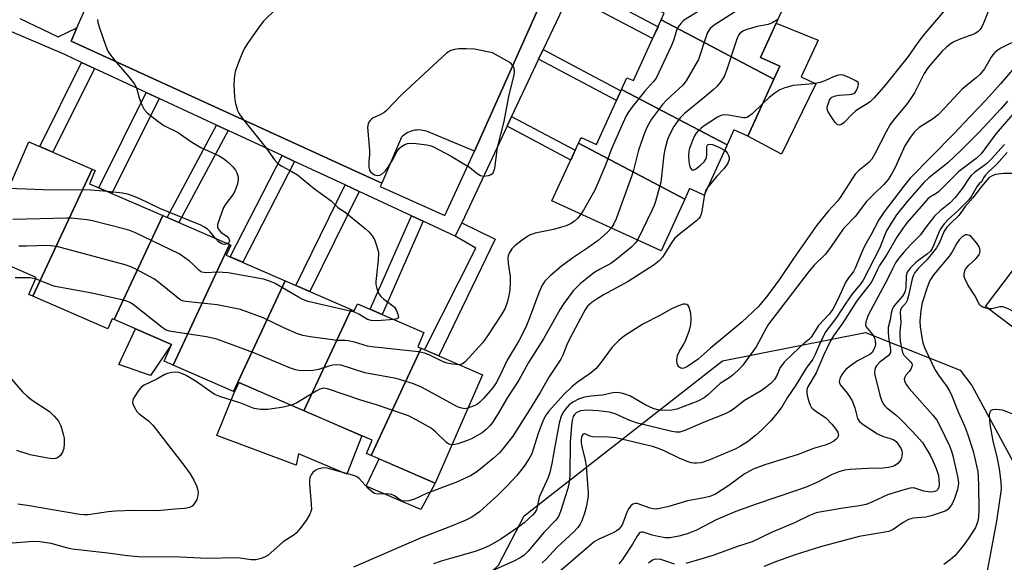
# Model space of a CAD drawing. Units: inches. Extents: x 1249771 to 1255771, y 585451 to 589451.
# Drawn here: x 1252579 to 1252849, y 586772 to 586921 of the extents above; entities that cross this region are included whole.
import ezdxf

# ---------------------------------------------------------------- set-up
doc = ezdxf.new("R2010")
doc.units = ezdxf.units.IN
doc.header["$MEASUREMENT"] = 0
for name, color, linetype in [('BLDG-Footprint', 5, 'Continuous'), ('CULTRL-Pad', 6, 'Continuous'), ('NTRL-Trees', 3, 'Continuous'), ('TRANS-Non Street Sidewalk', 7, 'Continuous'), ('TRANS-Parking Lot', 4, 'Continuous'), ('TRANS-Street Sidewalk', 7, 'Continuous'), ('Undefined', 1, 'Continuous')]:
    doc.layers.add(name, color=color, linetype=linetype)

msp = doc.modelspace()

# ---------------------------------------------------------------- linework, layer by layer
at = {"layer": 'BLDG-Footprint'}
for points, elevation in [([(1252789.6, 586925.63), (1252782.53, 586910.18), (1252787.86, 586907.74), (1252786.23, 586904.19), (1252755.32, 586920.51), (1252756.14, 586922.3), (1252752.93, 586923.77), (1252760.75, 586940.87)], 803.02), ([(1252786.23, 586904.19), (1252779.07, 586888.53), (1252775.25, 586890.27), (1252773.37, 586886.15), (1252744.46, 586901.42), (1252745.92, 586904.62), (1252747.69, 586903.81), (1252755.32, 586920.51)], 801.9), ([(1252773.37, 586886.15), (1252767.06, 586872.36), (1252766.48, 586872.62), (1252763.09, 586874.18), (1252761.77, 586871.3), (1252732.64, 586886.69), (1252733.34, 586888.23), (1252737.55, 586886.31), (1252744.46, 586901.42)], 801.74), ([(1252599.2, 586879.5), (1252582.97, 586844.67), (1252581.85, 586845.16), (1252583.88, 586849.82), (1252568.56, 586856.49), (1252581.86, 586887.05)], 806.61), ([(1252761.77, 586871.3), (1252755.28, 586857.1), (1252725.36, 586870.78), (1252732.64, 586886.69)], 802.06), ([(1252618.61, 586866.77), (1252605.31, 586838.23), (1252604.74, 586838.48), (1252603.53, 586835.71), (1252582.97, 586844.67), (1252599.2, 586879.5), (1252600.08, 586879.12), (1252598.51, 586875.52)], 804.09), ([(1252636.87, 586858.81), (1252621.45, 586825.72), (1252619, 586826.79), (1252621.01, 586831.39), (1252605.31, 586838.23), (1252618.61, 586866.77)], 804.77), ([(1252652.21, 586848.87), (1252638.05, 586818.5), (1252621.45, 586825.72), (1252636.87, 586858.81), (1252637.23, 586858.66), (1252636.03, 586855.92)], 804.52), ([(1252876.96, 586830.52), (1252870.49, 586821.98), (1252844.28, 586841.81), (1252851.68, 586851.58)], 779.27), ([(1252670.29, 586841), (1252657.34, 586813.23), (1252639.47, 586821.01), (1252638.32, 586818.38), (1252638.05, 586818.5), (1252652.21, 586848.87)], 804.06), ([(1252689.45, 586830.36), (1252675.75, 586800.96), (1252674.46, 586801.52), (1252676.02, 586805.1), (1252657.34, 586813.23), (1252670.29, 586841), (1252671.13, 586840.64), (1252671.99, 586842.59), (1252690.23, 586834.65), (1252688.54, 586830.76)], 801.59), ([(1252675.75, 586800.96), (1252689.45, 586830.36), (1252706.27, 586823.05), (1252693.32, 586793.3)], 801.16)]:
    msp.add_lwpolyline(points, close=True, dxfattribs=dict(at, elevation=elevation))
at = {"layer": 'CULTRL-Pad'}
for points in [[(1252797.71, 586902.92), (1252788.3, 586883.62), (1252779.07, 586888.53), (1252786.23, 586904.19), (1252787.86, 586907.74), (1252782.53, 586910.18), (1252786.81, 586919.54), (1252798.38, 586914.95), (1252793.74, 586904.86)], [(1252621.01, 586831.39), (1252615.23, 586822.93), (1252606.55, 586825.88), (1252611.17, 586835.68)], [(1252673.19, 586806.33), (1252669.05, 586795.85), (1252655.86, 586801.41), (1252655.16, 586798.28), (1252633.46, 586806.44), (1252638.32, 586818.38), (1252639.47, 586821.01), (1252660.05, 586812.05)], [(1252693.32, 586793.3), (1252689.36, 586786.13), (1252674.43, 586792.55), (1252677.99, 586799.98)]]:
    msp.add_lwpolyline(points, close=True, dxfattribs=at)
at = {"layer": 'NTRL-Trees'}
msp.add_lwpolyline([(1252733.28, 586656.26), (1252693.53, 586635.25), (1252679.13, 586640.17), (1252666.89, 586671.01), (1252650.68, 586688.28), (1252648.23, 586711.8), (1252657.36, 586732.52), (1252670.71, 586746.93), (1252688.96, 586750.08), (1252710.73, 586770.8), (1252717.75, 586784.34), (1252772.12, 586826.87), (1252811.38, 586834.65), (1252837.35, 586824.37), (1252840.49, 586820.18), (1252859.63, 586784.85), (1252868.76, 586732.87), (1252868.72, 586686.15), (1252865.78, 586680.28), (1252846.98, 586676.34), (1252795.01, 586671.07), (1252746.19, 586658.97)], close=True, dxfattribs=at)
at = {"layer": 'TRANS-Non Street Sidewalk'}
for points in [[(1252730.08, 586927.48), (1252730.99, 586929.41), (1252731.62, 586930.74), (1252754.46, 586918.61), (1252752.95, 586915.33)], [(1252721.7, 586909.67), (1252722.96, 586912.34), (1252744.27, 586901.01), (1252743.04, 586898.33)], [(1252599.86, 586907.17), (1252588.47, 586884.18), (1252584.9, 586885.73), (1252596.34, 586908.82)], [(1252617.59, 586898.93), (1252604.66, 586872.84), (1252601.09, 586874.4), (1252614.07, 586900.57)], [(1252713.05, 586891.28), (1252714.3, 586893.95), (1252731.72, 586884.69), (1252730.5, 586882.01)], [(1252636.51, 586890.13), (1252623.02, 586864.85), (1252619.85, 586866.23), (1252633.38, 586891.58)], [(1252654.76, 586881.64), (1252640.52, 586853.97), (1252637.07, 586855.46), (1252651.36, 586883.22)], [(1252672.48, 586873.39), (1252658.94, 586845.95), (1252655.08, 586847.63), (1252668.66, 586875.17)], [(1252690.07, 586865.21), (1252678.76, 586839.64), (1252675.48, 586841.07), (1252686.82, 586866.72)], [(1252698.85, 586861.12), (1252700.59, 586864.8), (1252709.74, 586860.31), (1252694.33, 586828.24), (1252690.36, 586829.97), (1252704.47, 586857.8)]]:
    msp.add_lwpolyline(points, close=True, dxfattribs=at)
at = {"layer": 'TRANS-Parking Lot'}
msp.add_polyline3d([(1252727.66, 586937.36, 0), (1252704.08, 586884.46, 0), (1252690.93, 586889.9, 0), (1252690.42, 586890.05, 0), (1252689.91, 586890.17, 0), (1252689.38, 586890.24, 0), (1252688.85, 586890.27, 0), (1252688.32, 586890.25, 0), (1252687.79, 586890.19, 0), (1252687.27, 586890.09, 0), (1252686.76, 586889.94, 0), (1252686.26, 586889.75, 0), (1252685.79, 586889.53, 0), (1252685.32, 586889.26, 0), (1252684.89, 586888.96, 0), (1252684.48, 586888.62, 0), (1252684.1, 586888.25, 0), (1252678.65, 586875.66, 0), (1252593.46, 586914.63, 0), (1252595.05, 586918.28, 0), (1252599.13, 586927.66, 0)], dxfattribs=at)
at = {"layer": 'TRANS-Street Sidewalk'}
for points in [[(1252579.36, 586920.9), (1252589.92, 586915.8), (1252595.05, 586918.28), (1252593.46, 586914.63), (1252678.65, 586875.66), (1252678.26, 586874.73), (1252695.95, 586866.81), (1252704.08, 586884.46), (1252727.66, 586937.36), (1252747.99, 586982.96), (1252750.44, 586981.35), (1252759.88, 587003.34), (1252736.29, 587014), (1252735.78, 587012.64), (1252615.06, 587067.91), (1252616.56, 587070.14), (1252597.21, 587078.44), (1252588.72, 587058.44), (1252589.49, 587057.88), (1252560.07, 586993.4)], [(1252730.08, 586927.48), (1252722.96, 586912.34), (1252721.7, 586909.67), (1252714.3, 586893.95), (1252713.05, 586891.28), (1252700.59, 586864.8), (1252698.85, 586861.12), (1252690.07, 586865.21), (1252686.82, 586866.72), (1252672.48, 586873.39), (1252668.66, 586875.17), (1252654.76, 586881.64), (1252651.36, 586883.22), (1252636.51, 586890.13), (1252633.38, 586891.58), (1252617.59, 586898.93), (1252614.07, 586900.57), (1252599.86, 586907.17), (1252596.34, 586908.82), (1252591.76, 586910.94), (1252576.29, 586917.55)]]:
    msp.add_lwpolyline(points, dxfattribs=at)
at = {"layer": 'Undefined'}
msp.add_line((1252767.28, 586872.84, 798), (1252767.12, 586872.02, 798), dxfattribs=at)
for points, elevation in [([(1252801.64, 586966.19), (1252798.64, 586960.71), (1252793.62, 586952.71), (1252792.67, 586950.98), (1252791.63, 586948.64), (1252787.46, 586937.71), (1252786.89, 586936.48), (1252786.23, 586935.37), (1252780.06, 586926.82), (1252778.19, 586924.65), (1252776.85, 586923.55), (1252773.16, 586921.1), (1252769.88, 586919.06), (1252768.78, 586918.16), (1252768.04, 586917.04), (1252767.12, 586914.37)], 802), ([(1252653.06, 586926.91), (1252646.19, 586920.15), (1252645, 586918.56), (1252642.04, 586914.29), (1252640.93, 586912.57), (1252639.81, 586910.01), (1252638.53, 586906.55), (1252638.33, 586905.74), (1252638.18, 586904.32), (1252638.14, 586902.59), (1252638.25, 586899.37), (1252638.45, 586897.92), (1252639.11, 586895.63), (1252639.46, 586894.84), (1252639.9, 586894.14), (1252641.07, 586892.55), (1252647.04, 586885.22), (1252649.28, 586882.12), (1252650.02, 586881.23), (1252651.1, 586880.39), (1252654.04, 586878.88), (1252655.52, 586877.93), (1252660.26, 586874.07), (1252664.76, 586870.79), (1252666.66, 586869.03), (1252668.6, 586867.7), (1252674.12, 586863.22), (1252675.17, 586862.27), (1252676.07, 586861.19), (1252676.64, 586860.19), (1252677.18, 586858.8), (1252677.61, 586857.38), (1252677.75, 586856.52), (1252677.67, 586854.53), (1252677.03, 586848.7), (1252677.08, 586847.88), (1252677.32, 586846.77), (1252677.78, 586845.45), (1252678.39, 586844.6), (1252679.22, 586843.88), (1252681.74, 586842.01), (1252682.13, 586841.61), (1252682.58, 586840.92), (1252683.12, 586839.68), (1252683.27, 586838.81), (1252683.21, 586838.66), (1252682.92, 586838.44), (1252681.97, 586838.24)], 806), ([(1252767.12, 586923.82), (1252761.47, 586920.29), (1252760.66, 586919.5), (1252760.01, 586918.57), (1252759.54, 586917.54), (1252758.72, 586914.84), (1252758.18, 586913.49), (1252754.7, 586906.05), (1252753.9, 586904.5), (1252753.2, 586903.55), (1252750.77, 586900.83), (1252747.49, 586896.73), (1252746.26, 586895.1), (1252745.58, 586893.95), (1252741.73, 586885.06), (1252740.06, 586880.58), (1252737.08, 586873.78), (1252733.98, 586868.24), (1252733.26, 586867.17)], 804), ([(1252845.58, 586924.23), (1252843.97, 586920.19), (1252843.31, 586918.74), (1252842.77, 586917.86), (1252842.24, 586917.27), (1252841.36, 586916.64), (1252837.48, 586915.26), (1252835.61, 586914.43), (1252834.61, 586913.84), (1252833.46, 586912.91), (1252832.38, 586911.88), (1252829.35, 586908.38), (1252828.29, 586907.06), (1252827.45, 586905.79), (1252824.75, 586900.48), (1252823.74, 586898.81), (1252822.58, 586897.22), (1252819.28, 586893.35), (1252818.11, 586891.73), (1252817.02, 586889.8), (1252813.94, 586883.72), (1252813.07, 586882.26), (1252812.23, 586881.3), (1252809.56, 586879.19), (1252808.56, 586878.16), (1252804.44, 586871.74), (1252803.59, 586870.67), (1252801.19, 586868.09), (1252798.01, 586864.19), (1252791.64, 586855.01), (1252787.84, 586849.38), (1252784.27, 586844.55), (1252781.87, 586841.77), (1252777.45, 586837.49), (1252768.84, 586830.41), (1252767.12, 586828.84)], 796), ([(1252833.51, 586923.58), (1252827.04, 586916.12), (1252825.5, 586914.03), (1252823.02, 586910.39), (1252816.85, 586902.66), (1252813.71, 586899.12), (1252812.68, 586898.08), (1252811.82, 586897.43), (1252809.48, 586896.04), (1252808.58, 586895.43), (1252807.73, 586894.64), (1252805.52, 586892.3), (1252804.86, 586891.82), (1252804.21, 586891.63), (1252803.79, 586891.67), (1252803.59, 586891.77), (1252803.03, 586892.3), (1252801.71, 586894.21), (1252801.02, 586895.46), (1252800.88, 586895.98), (1252800.88, 586896.53), (1252801.07, 586897.36), (1252801.48, 586898.42), (1252801.77, 586898.89), (1252802.15, 586899.24), (1252803.09, 586899.64), (1252804.14, 586899.84), (1252806.88, 586899.97), (1252807.65, 586900.11), (1252808.11, 586900.29), (1252808.5, 586900.58), (1252808.95, 586901.24), (1252809.28, 586901.98), (1252809.46, 586902.72), (1252809.42, 586903.15), (1252809.31, 586903.33), (1252808.73, 586903.8), (1252806.91, 586904.68), (1252805.27, 586905.3), (1252804.49, 586905.41), (1252803.57, 586905.25), (1252802.79, 586904.95), (1252800.21, 586903.71), (1252798.88, 586903.3), (1252796.97, 586902.97), (1252791.5, 586902.44), (1252789.25, 586901.82), (1252787.9, 586901.28), (1252786.45, 586900.38), (1252784.92, 586899.14), (1252783.17, 586897.5)], 798), ([(1252600.73, 586920.61), (1252600.81, 586919.77), (1252601.21, 586918.34), (1252602.97, 586913.24), (1252603.58, 586911.91), (1252604.39, 586910.72), (1252605.8, 586908.89), (1252609.3, 586904.86), (1252610.87, 586902.85), (1252611.37, 586901.84), (1252612.16, 586899.08), (1252612.88, 586897.16), (1252613.53, 586895.87), (1252614.28, 586895.01), (1252617.27, 586892.65), (1252618.94, 586891.46), (1252622.84, 586889.56), (1252626.32, 586887.07), (1252629.01, 586885.46), (1252634.03, 586883.13), (1252635.27, 586882.42), (1252636.61, 586881.35), (1252637.86, 586880.12), (1252638.58, 586879.22), (1252638.94, 586878.49), (1252639.25, 586877.44), (1252639.3, 586876.64), (1252639.07, 586875.53), (1252638.52, 586873.89), (1252638.18, 586873.1), (1252637.74, 586872.34), (1252635.9, 586869.99), (1252635.25, 586869), (1252633.58, 586864.37), (1252633.59, 586863.62), (1252633.78, 586863.16), (1252634.08, 586862.73), (1252634.65, 586862.16), (1252636.14, 586861.17), (1252636.64, 586860.57), (1252636.84, 586860.1), (1252636.88, 586859.65), (1252636.75, 586859.33), (1252636.35, 586859.04)], 808), ([(1252787.28, 586920.56), (1252785.75, 586919.68), (1252784.66, 586919.21), (1252781.64, 586918.7), (1252778.76, 586917.84), (1252777.72, 586917.38), (1252776.93, 586916.77), (1252776.56, 586916.25), (1252776.1, 586915.2), (1252773.23, 586906.55), (1252772.56, 586904.95), (1252771.48, 586903.31), (1252770.61, 586902.21), (1252769.52, 586901.2), (1252767.12, 586899.21)], 800), ([(1252767.12, 586914.37), (1252766.14, 586911.25), (1252765.52, 586909.63), (1252762.14, 586903.75), (1252761.21, 586902.61), (1252756.88, 586898.5), (1252755.66, 586897.23), (1252752.66, 586893.25), (1252751.52, 586891.31), (1252750.86, 586889.7), (1252749.13, 586884.7), (1252747.73, 586879.21), (1252747.17, 586877.53), (1252742.94, 586865.89), (1252742.35, 586864.55), (1252741.6, 586863.36)], 802), ([(1252851.41, 586914.18), (1252848.51, 586912.75), (1252847.65, 586912.18), (1252846.82, 586911.49), (1252846.27, 586910.92), (1252845.78, 586910.25), (1252844.02, 586907.02), (1252842.72, 586905.46), (1252841.83, 586904.67), (1252837.86, 586901.5), (1252833.22, 586896.4), (1252831.29, 586894.46), (1252829.71, 586893.28), (1252826.05, 586890.92), (1252824.77, 586889.75), (1252823.61, 586888.19), (1252822.18, 586885.9), (1252819.49, 586879.98), (1252818.51, 586878.18), (1252817.53, 586876.7), (1252816.42, 586875.33), (1252813.53, 586872.56), (1252811.66, 586870.62), (1252808.54, 586866.56), (1252805.89, 586863.81), (1252805.18, 586862.97), (1252802.16, 586858.59), (1252800.4, 586856.22), (1252797.28, 586853.13), (1252795.84, 586851.46), (1252784.77, 586836.96), (1252783.99, 586835.73), (1252782.04, 586831.93), (1252781.35, 586830.74), (1252777.7, 586825.71), (1252776.76, 586824.68), (1252775.14, 586823.14), (1252774.22, 586822.45), (1252771.48, 586820.72), (1252768, 586817.48), (1252767.12, 586816.79)], 794), ([(1252853.3, 586908.72), (1252848.4, 586902.97), (1252844.48, 586898.55), (1252839.96, 586893.9), (1252835.53, 586889.12), (1252823.62, 586877.03), (1252821.8, 586874.79), (1252816.48, 586867.82), (1252815, 586865.57), (1252812.94, 586861.58), (1252811.17, 586858.6), (1252810.59, 586857.4), (1252808.56, 586852.36), (1252808.02, 586851.46), (1252806.69, 586849.72), (1252805.95, 586848.55), (1252803.73, 586843.75), (1252802.36, 586841.12), (1252801.37, 586839.73), (1252798.48, 586836.61), (1252796.46, 586833.43), (1252795.73, 586832.66), (1252794.33, 586831.59), (1252793.23, 586830.6), (1252789.09, 586826.54), (1252788.56, 586825.91), (1252787.99, 586825.05), (1252786.92, 586822.7), (1252786.36, 586821.77), (1252785.59, 586820.92), (1252784.23, 586819.76), (1252782.78, 586818.72), (1252778.16, 586816.02), (1252775.15, 586813.66), (1252774.17, 586813), (1252772.83, 586812.38), (1252767.12, 586810.11)], 792), ([(1252855.91, 586899.39), (1252847.14, 586889.25), (1252843.06, 586883.71), (1252841.69, 586882.43), (1252838.01, 586879.73), (1252836.91, 586878.83), (1252831.37, 586873.32), (1252830.7, 586872.8), (1252829.02, 586871.81), (1252828.49, 586871.4), (1252827.31, 586870.13), (1252822.7, 586864.77), (1252821.51, 586863.17), (1252819.97, 586860.88), (1252817.18, 586856.08), (1252815.16, 586853.03), (1252814.62, 586852.01), (1252813.49, 586849.39), (1252812.94, 586848.38), (1252808.96, 586843.36), (1252805.12, 586837.34), (1252802.57, 586833.78), (1252801.75, 586832.42), (1252799.83, 586828.39), (1252797.78, 586823.65), (1252795.53, 586819.75), (1252795.29, 586819.02), (1252795.24, 586818.26), (1252795.37, 586817.42), (1252795.82, 586815.74), (1252796.15, 586814.78), (1252796.44, 586814.23), (1252796.73, 586813.88), (1252797.34, 586813.37), (1252800.44, 586811.28), (1252802.12, 586809.52), (1252803.19, 586808.2), (1252803.73, 586807.31), (1252803.87, 586806.9), (1252803.91, 586806.48), (1252803.64, 586805.79), (1252803.3, 586805.38), (1252802.65, 586804.88), (1252801.64, 586804.36), (1252800.31, 586803.8), (1252797.08, 586802.85), (1252792.84, 586801.21), (1252783.78, 586798.33), (1252780.58, 586797.16), (1252778.06, 586795.79), (1252773.87, 586792.69), (1252770.17, 586790.33), (1252768.69, 586789.65), (1252767.12, 586789.31)], 788), ([(1252767.12, 586899.21), (1252761.75, 586894.76), (1252760.55, 586893.61), (1252759.85, 586892.77), (1252758.77, 586891.18), (1252757.57, 586888.93), (1252757.02, 586887.62), (1252756.28, 586884.88), (1252756.04, 586883.44), (1252755.26, 586875.99), (1252753.79, 586870.67), (1252753.41, 586869.57), (1252752.87, 586868.32), (1252748.83, 586860.05)], 800), ([(1252850.34, 586898.15), (1252848.49, 586896.03), (1252842.4, 586889.53), (1252837.59, 586884.72), (1252833.91, 586881.26), (1252828.75, 586877.12), (1252827.36, 586875.84), (1252822.83, 586870.74), (1252819.85, 586866.98), (1252818.37, 586864.68), (1252817.15, 586862.6), (1252816.44, 586861.04), (1252815.21, 586857.72), (1252810.74, 586849.05), (1252809.9, 586847.87), (1252807.77, 586845.41), (1252805.8, 586842.48), (1252803.44, 586838.76), (1252800.45, 586834.92), (1252799.27, 586832.67), (1252797.52, 586828.68), (1252796.88, 586827.4), (1252795.12, 586824.94), (1252792.28, 586820.2), (1252789.84, 586816.76), (1252788.47, 586814.38), (1252787.07, 586812.49), (1252785.38, 586810.46), (1252782.9, 586807.97), (1252781.19, 586806.43), (1252778.96, 586804.64), (1252777.03, 586803.46), (1252775.77, 586802.8), (1252768.84, 586799.82), (1252767.12, 586799.18)], 790), ([(1252783.17, 586897.5), (1252780.23, 586894.7), (1252779.58, 586894.15), (1252778.91, 586893.73), (1252778.41, 586893.59), (1252777.85, 586893.58), (1252773.76, 586894.34), (1252772.89, 586894.42), (1252772.02, 586894.34), (1252771.48, 586894.18), (1252770.73, 586893.79), (1252767.12, 586891.36)], 798), ([(1252767.12, 586891.36), (1252766.16, 586890.64), (1252765.4, 586889.94), (1252764.9, 586889.36), (1252764.47, 586888.68), (1252763.89, 586887.37), (1252763.08, 586885.21), (1252762.9, 586884.44), (1252762.84, 586883.37), (1252762.93, 586881.64), (1252763.08, 586880.52), (1252763.32, 586879.79), (1252763.73, 586879.32), (1252764.08, 586879.25), (1252764.71, 586879.54), (1252766.06, 586880.58), (1252767.12, 586881.57)], 798), ([(1252767.12, 586881.57), (1252767.58, 586882.23), (1252767.73, 586882.72), (1252767.8, 586883.53), (1252767.81, 586885.61), (1252767.94, 586886.02), (1252768.23, 586886.31), (1252768.64, 586886.41), (1252769.39, 586886.25), (1252771.3, 586885.43), (1252772.71, 586884.7)], 798), ([(1252849.52, 586886.26), (1252845.95, 586882.38), (1252844.52, 586881.01), (1252841.21, 586878.58), (1252840.33, 586877.8), (1252839.65, 586876.91), (1252837.99, 586874.3), (1252835.98, 586871.73), (1252834.57, 586870.29), (1252831.85, 586868.12), (1252830.31, 586866.6), (1252828, 586863.67), (1252826.45, 586861.48), (1252823.67, 586858.73), (1252821.92, 586856.84), (1252820.38, 586855.02), (1252819.56, 586853.8), (1252818.72, 586852.17), (1252817.4, 586849.32), (1252812.13, 586839.42), (1252811.68, 586838.38), (1252811.43, 586837.58), (1252811.35, 586836.82), (1252811.47, 586836.37), (1252811.88, 586835.77), (1252813.31, 586834.12), (1252813.6, 586833.63), (1252813.93, 586832.82), (1252814.05, 586832.28), (1252814.09, 586831.5), (1252814.01, 586830.97), (1252813.72, 586830.17), (1252813.14, 586829.2), (1252812.56, 586828.68), (1252809.19, 586826.9), (1252807.25, 586825.53), (1252805.99, 586824.5), (1252805.42, 586823.92), (1252804.78, 586822.97), (1252804.31, 586821.96), (1252804.15, 586821.2), (1252804.21, 586820.8), (1252804.57, 586820.14), (1252806.34, 586818.04), (1252806.99, 586817.12), (1252807.7, 586815.91), (1252808.42, 586813.97), (1252809.19, 586811.06), (1252809.62, 586810.35), (1252810.72, 586809.45), (1252814.68, 586806.89), (1252815.99, 586806.25), (1252818.39, 586805.5), (1252819.14, 586805.19), (1252819.72, 586804.78), (1252820.26, 586804.17), (1252821.11, 586802.73), (1252821.29, 586802.22), (1252821.38, 586801.66), (1252821.35, 586800.8), (1252821.24, 586800.25), (1252821.02, 586799.74), (1252820.7, 586799.29), (1252820.1, 586798.68), (1252819.44, 586798.22), (1252818.74, 586797.92), (1252817.63, 586797.65), (1252816.21, 586797.49), (1252811.89, 586797.37), (1252807.19, 586797.12), (1252805.6, 586796.88), (1252804.07, 586796.46), (1252802.25, 586795.72), (1252798.19, 586793.63), (1252795.58, 586792.47), (1252792.98, 586791.5), (1252781.37, 586787.56), (1252775.77, 586785.53), (1252770.39, 586783.27), (1252767.12, 586781.51)], 786), ([(1252850.2, 586884.08), (1252847.24, 586880.83), (1252845.08, 586878.76), (1252844.13, 586877.75), (1252843.68, 586877.1), (1252843.23, 586876.14), (1252842.49, 586875.49), (1252842, 586874.89), (1252840.44, 586872.13), (1252839.73, 586871.12), (1252836.66, 586868.09), (1252834.1, 586865.83), (1252832.92, 586864.47), (1252832.04, 586863.27), (1252831.54, 586862.42), (1252830.14, 586858.76), (1252829.61, 586857.73), (1252829.14, 586857.02), (1252828.4, 586856.28), (1252825.97, 586854.58), (1252825.06, 586853.83), (1252823.63, 586852.36), (1252822.81, 586851.21), (1252822.54, 586850.2), (1252822.43, 586847.05), (1252822.14, 586845.73), (1252821.48, 586844.67), (1252819.54, 586842.44), (1252819.02, 586841.74), (1252818.66, 586841), (1252818.4, 586840.02), (1252818.1, 586838.17), (1252817.61, 586836.03), (1252817.53, 586835.07), (1252817.68, 586833.3), (1252818.22, 586830.14), (1252818.17, 586829.2), (1252817.9, 586828.7), (1252817.53, 586828.31), (1252815.29, 586826.58), (1252814.33, 586825.58), (1252814.06, 586825.1), (1252813.9, 586824.56), (1252813.84, 586823.47), (1252815.24, 586817.48), (1252815.7, 586816.12), (1252816.19, 586815.11), (1252816.62, 586814.54), (1252817.17, 586814), (1252819.65, 586812.06), (1252820.97, 586810.9), (1252824.29, 586807.55), (1252827.01, 586804.47), (1252829.09, 586801.04), (1252829.85, 586799.49), (1252830.76, 586797.35), (1252831.34, 586795.49), (1252831.5, 586794.38), (1252831.54, 586792.94), (1252831.43, 586792.13), (1252831.14, 586791.54), (1252830.81, 586791.25), (1252830.38, 586791.05), (1252829.88, 586790.93), (1252829.06, 586790.91), (1252827.38, 586791.18), (1252824.92, 586791.98), (1252824.44, 586792.04), (1252823.59, 586791.96), (1252821.6, 586791.44), (1252817.35, 586790.15), (1252813.1, 586788.09), (1252811.53, 586787.49), (1252809.69, 586787.1), (1252805.24, 586786.47), (1252799.26, 586785.48), (1252797.83, 586785.16), (1252796, 586784.47), (1252791.84, 586782.5), (1252785.74, 586779.92), (1252780.28, 586777.28), (1252776.22, 586775.93), (1252769.75, 586773.55), (1252767.12, 586772.74)], 784), ([(1252772.71, 586884.7), (1252773.09, 586884.42), (1252773.45, 586884.01), (1252773.8, 586883.25), (1252773.93, 586882.71), (1252773.94, 586882.16), (1252773.67, 586881.37), (1252773.23, 586880.61), (1252772.52, 586879.64), (1252770.59, 586877.63), (1252768.09, 586874.61)], 798), ([(1252851.89, 586878.32), (1252849.27, 586878.33), (1252847.02, 586878.09), (1252846.24, 586877.82), (1252845.3, 586877.19), (1252844.61, 586876.49), (1252843.14, 586874.76), (1252840.8, 586871.61), (1252838.66, 586869.28), (1252836.94, 586866.8), (1252834.56, 586864.55), (1252833.68, 586863.6), (1252832.97, 586862.5), (1252831.68, 586859.35), (1252830.81, 586857.89), (1252828.29, 586854.76), (1252825.78, 586852.23), (1252824.91, 586851.13), (1252824.53, 586850.41), (1252824.15, 586849.4), (1252823.18, 586844.88), (1252822.78, 586843.49), (1252822.39, 586842.76), (1252821.33, 586841.52), (1252820.96, 586840.87), (1252820.88, 586840.18), (1252821.07, 586837.42), (1252820.79, 586834.99), (1252820.76, 586833.99), (1252820.9, 586832.32), (1252821.28, 586830.01), (1252821.51, 586829.18), (1252821.88, 586828.46), (1252823.83, 586826.55), (1252824.07, 586826.16), (1252824.17, 586825.78), (1252824.1, 586825.32), (1252823.77, 586824.63), (1252823.3, 586823.95), (1252822.46, 586823), (1252822.11, 586822.44), (1252822, 586821.87), (1252822.09, 586821.39), (1252822.54, 586820.45), (1252823.35, 586819.33), (1252829.86, 586812.04), (1252830.95, 586810.63), (1252831.77, 586809.09), (1252834.36, 586803.57), (1252834.94, 586802.13), (1252835.32, 586800.85), (1252836.67, 586794.81), (1252836.82, 586793.23), (1252836.55, 586791.6), (1252835.8, 586789.17), (1252835.14, 586787.65), (1252834.48, 586786.73), (1252833.89, 586786.13), (1252833.18, 586785.69), (1252832.11, 586785.26), (1252829.34, 586784.36), (1252827.92, 586784.05), (1252824.4, 586783.7), (1252823.14, 586783.36), (1252821.65, 586782.57), (1252818.96, 586780.6), (1252817.79, 586780.09), (1252809.65, 586778.74), (1252798.97, 586775.85), (1252792.05, 586773.71), (1252786.9, 586771.85), (1252783.48, 586770.51)], 782), ([(1252603.45, 586873.37), (1252598.83, 586873.75), (1252585.82, 586873.84), (1252576.28, 586874.24)], 808), ([(1252633.09, 586860.46), (1252631.57, 586862.3), (1252630.74, 586863.15), (1252630.07, 586863.61), (1252629.01, 586864.12), (1252617.82, 586868.73), (1252612.16, 586871.42), (1252610.03, 586872.29), (1252608.94, 586872.65), (1252607.55, 586872.95), (1252603.45, 586873.37)], 808), ([(1252768.09, 586874.61), (1252767.56, 586873.73), (1252767.28, 586872.84)], 798), ([(1252767.12, 586872.02), (1252766.5, 586867.98), (1252766.3, 586867.16), (1252765.98, 586866.41), (1252765.63, 586865.97), (1252765, 586865.37), (1252760.3, 586861.68), (1252758.99, 586860.49), (1252758.15, 586859.33), (1252755.71, 586855.4), (1252754.78, 586854.32), (1252753.37, 586853.27), (1252746.24, 586848.7), (1252739.67, 586845.09), (1252737.76, 586843.96), (1252736.37, 586843), (1252735.13, 586841.87), (1252734.53, 586841.05), (1252733.96, 586840.08), (1252730.19, 586832.85), (1252729.44, 586831.28), (1252728.31, 586828.43), (1252727.76, 586827.39), (1252724.69, 586822.66), (1252722.16, 586818.24), (1252719.21, 586813.43), (1252714.59, 586806.28), (1252711.91, 586802.74), (1252710.93, 586801.7), (1252709.27, 586800.13), (1252706.15, 586797.54), (1252704.49, 586796.31), (1252703, 586795.36), (1252701.41, 586794.58), (1252699.42, 586793.74), (1252690.91, 586790.5), (1252687.67, 586788.92), (1252686.07, 586788.5), (1252684.72, 586788.38), (1252684.21, 586788.46), (1252683.77, 586788.66), (1252682.12, 586789.88), (1252681.38, 586790.22), (1252680.03, 586790.39), (1252677.49, 586790.33), (1252676.71, 586790.53), (1252676.02, 586790.96), (1252674.94, 586791.89), (1252672.47, 586794.66), (1252672.04, 586794.99), (1252671.29, 586795.36), (1252663.69, 586797.5), (1252662.56, 586797.56), (1252661.16, 586797.19), (1252660.37, 586796.81), (1252659.74, 586796.29), (1252659.27, 586795.63), (1252658.96, 586794.86), (1252658.85, 586794), (1252658.85, 586793.12), (1252659.35, 586787.54), (1252659.36, 586786.11), (1252659.25, 586785.57), (1252658.95, 586784.81), (1252657.92, 586783.11), (1252656.21, 586780.8), (1252655.27, 586779.74), (1252654.66, 586779.17), (1252651.62, 586777.2), (1252647.38, 586773.51), (1252646.66, 586773.08), (1252645.63, 586772.63), (1252644.14, 586772.32), (1252642.85, 586772.34), (1252639.73, 586772.74), (1252638.57, 586772.82), (1252630.77, 586772.68), (1252621.54, 586773.08), (1252613.9, 586773.06), (1252611.85, 586773.14), (1252608.96, 586773.36), (1252603.56, 586774.16), (1252593.75, 586775.2), (1252592.54, 586775.46), (1252587.97, 586776.81), (1252584.88, 586777.27), (1252583.16, 586777.31), (1252576.18, 586776.81)], 798), ([(1252733.26, 586867.17), (1252732.33, 586866.01), (1252731.55, 586865.23), (1252730.59, 586864.62), (1252729.29, 586864), (1252727.95, 586863.56), (1252725.77, 586862.99), (1252720.73, 586861.92), (1252719.23, 586861.36), (1252718.34, 586860.84), (1252717.19, 586860), (1252715.16, 586858.43), (1252714.36, 586857.65), (1252713.64, 586856.5), (1252713.34, 586855.75), (1252713.24, 586855.22), (1252713.3, 586853.59), (1252713.91, 586850.08), (1252713.93, 586848.62), (1252713.76, 586846.28), (1252713.56, 586844.84), (1252713.08, 586842.93), (1252712.52, 586841.4), (1252711.53, 586839.67), (1252707.63, 586833.74), (1252706.35, 586831.95), (1252701.55, 586826.62), (1252701.12, 586826.25), (1252700.64, 586825.99), (1252699.84, 586825.85)], 804), ([(1252681.97, 586838.24), (1252677.51, 586837.93), (1252675.78, 586837.96), (1252674.76, 586838.3), (1252672.35, 586839.76), (1252671.16, 586840.24), (1252658.4, 586843.22), (1252656.86, 586843.83), (1252655.84, 586844.34), (1252649.27, 586848.2), (1252647.92, 586848.8), (1252646.23, 586849.34), (1252636.52, 586851.08), (1252633.6, 586851.21), (1252630.39, 586851.1), (1252629.36, 586851.27), (1252628.93, 586851.47), (1252628.48, 586851.79), (1252626.85, 586853.46), (1252625.96, 586854.25), (1252624.06, 586855.67), (1252623.06, 586856.31), (1252611.09, 586862.03), (1252609.31, 586862.74), (1252607.91, 586863.15), (1252599.3, 586865.33), (1252597.85, 586865.6), (1252596.11, 586865.81), (1252593.48, 586866.06), (1252592.3, 586866.08), (1252577.52, 586865.72)], 806), ([(1252741.6, 586863.36), (1252740.6, 586862.19), (1252738.05, 586859.98), (1252735.22, 586857.91), (1252731.06, 586855.15), (1252727.98, 586852.87), (1252724.82, 586850.2), (1252723.4, 586848.78), (1252722.7, 586847.65), (1252721.76, 586845.58), (1252719.13, 586838.42), (1252718.18, 586836.17), (1252716.23, 586832.42), (1252713.11, 586827.12), (1252710.99, 586822.61), (1252710.08, 586820.88), (1252709.29, 586819.75), (1252708.41, 586818.69), (1252706.56, 586816.56), (1252705.57, 586815.55), (1252704.89, 586815.06), (1252704.16, 586814.66), (1252702.28, 586813.88)], 802), ([(1252845.1, 586841.19), (1252844.34, 586841.36), (1252843.54, 586841.67), (1252843.07, 586841.96), (1252842.74, 586842.27), (1252842.48, 586842.66), (1252841.5, 586844.53), (1252839.45, 586847.77), (1252838.57, 586849.53), (1252838.44, 586850.05), (1252838.41, 586850.83), (1252838.56, 586851.59), (1252838.79, 586852.08), (1252839.67, 586853.18), (1252841.6, 586854.92), (1252842.17, 586855.55), (1252842.6, 586856.23), (1252842.78, 586856.94), (1252842.73, 586857.66), (1252842.44, 586858.38), (1252841.8, 586859.3), (1252840.88, 586860.41), (1252840.3, 586861.01), (1252839.88, 586861.32), (1252839.24, 586861.52), (1252838.8, 586861.47), (1252837.95, 586861.03), (1252837.01, 586860.11), (1252836.4, 586859.18), (1252835.15, 586856.83), (1252834.43, 586855.75), (1252830.13, 586850.61), (1252829, 586848.95), (1252828.23, 586847.07), (1252826.9, 586842.79), (1252826.56, 586840.76), (1252826.26, 586837.83), (1252826.35, 586836.23), (1252826.8, 586833.33), (1252827.09, 586831.88), (1252827.51, 586830.56), (1252828.68, 586827.99), (1252830.38, 586824.56), (1252831.38, 586823), (1252833.68, 586819.86), (1252834.38, 586818.66), (1252835, 586817.31), (1252836.8, 586812.88), (1252838.54, 586809.05), (1252839.36, 586806.92), (1252840.85, 586802.08), (1252841.82, 586798.09), (1252842.12, 586796.52), (1252842.39, 586792.98), (1252842.42, 586785.92), (1252842.36, 586784.23), (1252842.15, 586782.88), (1252841.83, 586781.9), (1252841.49, 586781.18), (1252839.47, 586778.05), (1252838.12, 586776.14), (1252835.83, 586773.42), (1252834.6, 586772.29), (1252832.81, 586771.02)], 780), ([(1252636.35, 586859.04), (1252635.96, 586858.91), (1252635.47, 586858.88), (1252634.8, 586859.05), (1252633.93, 586859.58), (1252633.09, 586860.46)], 808), ([(1252748.83, 586860.05), (1252748.19, 586859.16), (1252747.34, 586858.33), (1252742.91, 586854.64), (1252741.52, 586853.67), (1252738.36, 586851.95), (1252736.87, 586851.04), (1252733.13, 586848.08), (1252732.04, 586847.08), (1252731.21, 586846.12), (1252728.63, 586842.66), (1252727.6, 586841.13), (1252723.03, 586832.97), (1252718.94, 586826.49), (1252716.29, 586821.57), (1252712.99, 586816.58), (1252710.64, 586812.44), (1252709.03, 586810.02), (1252708.32, 586809.1), (1252707.29, 586808.1), (1252706.17, 586807.19), (1252704.76, 586806.32), (1252703.29, 586805.53), (1252701.91, 586804.95), (1252699.51, 586804.13), (1252698.71, 586803.93), (1252697.93, 586803.88)], 800), ([(1252699.84, 586825.85), (1252698.08, 586825.97), (1252696.62, 586826.25), (1252695.55, 586826.67), (1252691.66, 586828.58), (1252690.35, 586829.01), (1252688.75, 586829.4), (1252675.94, 586830.73), (1252674.77, 586830.94), (1252671.16, 586832.03), (1252669.42, 586832.4), (1252668.54, 586832.51), (1252666.3, 586832.53), (1252665.13, 586832.64), (1252659, 586833.47), (1252656.99, 586833.84), (1252655.59, 586834.33), (1252651.77, 586835.93), (1252646.14, 586838.67), (1252639.91, 586840.96), (1252633.56, 586842.28), (1252624.86, 586843.19), (1252623.93, 586843.39), (1252623.26, 586843.78), (1252618.01, 586848.08), (1252616.35, 586849.3), (1252611.26, 586852.06), (1252609.8, 586852.73), (1252608.31, 586853.25), (1252589.52, 586858.26), (1252587.03, 586858.52), (1252581.14, 586858.34), (1252579.12, 586858.42)], 804), ([(1252583.7, 586849.41), (1252582.16, 586849.66), (1252578.12, 586849.67)], 802), ([(1252702.28, 586813.88), (1252701.58, 586813.78), (1252701.04, 586813.82), (1252700.23, 586813.99), (1252699.44, 586814.27), (1252689.58, 586819.67), (1252688.51, 586820.16), (1252687.39, 586820.56), (1252682.58, 586822.06), (1252674.02, 586823.66), (1252667.5, 586825.68), (1252666.37, 586825.83), (1252665.27, 586825.75), (1252664.13, 586825.46), (1252661.3, 586824.54), (1252659.87, 586824.26), (1252656.39, 586824.19), (1252654.98, 586824.42), (1252653.61, 586824.94), (1252643.58, 586829.13), (1252633.46, 586832.87), (1252630.61, 586833.53), (1252621.55, 586834.87), (1252620.49, 586835.07), (1252619.58, 586835.35), (1252618.44, 586836.03), (1252610.47, 586842.33), (1252609.56, 586842.9), (1252608.71, 586843.28), (1252607.02, 586843.74), (1252598.73, 586845.56), (1252589.05, 586847.33), (1252587.95, 586847.67), (1252585.09, 586848.9), (1252583.7, 586849.41)], 802), ([(1252767.12, 586828.84), (1252765.45, 586827.4), (1252762.51, 586825.38), (1252761.83, 586824.99), (1252761.16, 586824.83), (1252760.7, 586824.92), (1252760.11, 586825.3), (1252759.85, 586825.7), (1252759.7, 586826.19), (1252759.62, 586827.01), (1252759.68, 586827.85), (1252759.8, 586828.35), (1252760.32, 586829.54), (1252761.53, 586831.53), (1252762.07, 586832.67), (1252763.1, 586835.3), (1252763.45, 586836.84), (1252763.58, 586838.44), (1252763.41, 586839.91), (1252762.95, 586841.6), (1252762.7, 586842.06), (1252762.34, 586842.36), (1252761.88, 586842.49), (1252761.36, 586842.49), (1252760.03, 586842.05), (1252758.18, 586841.14), (1252755.17, 586839.41), (1252750.26, 586836.99), (1252745.22, 586833.75), (1252743.66, 586832.53), (1252741.86, 586830.68), (1252738.58, 586826.14), (1252737.45, 586824.81), (1252735.86, 586823.4), (1252732.32, 586821.05), (1252730.83, 586819.81), (1252728.64, 586817.67), (1252724.48, 586813.08), (1252723.45, 586811.71), (1252722.63, 586809.89), (1252721.58, 586806.94), (1252720.13, 586802.26), (1252719.79, 586801.37), (1252719.12, 586800.14), (1252717.76, 586797.99), (1252715.72, 586795.4), (1252713.03, 586792.58), (1252710.51, 586790.05), (1252705.51, 586785.5), (1252703.35, 586784.05), (1252701.56, 586783.12), (1252697.06, 586781.25), (1252689.51, 586778.35), (1252670.96, 586770.32)], 796), ([(1252873.08, 586825.4), (1252872.06, 586825.06), (1252870.98, 586825.06), (1252869.92, 586825.32), (1252868.92, 586825.91), (1252866.73, 586827.94), (1252862.23, 586832.77), (1252855.69, 586838.23), (1252854, 586839.37), (1252850.63, 586841.11), (1252849.85, 586841.47), (1252849.05, 586841.71), (1252848.24, 586841.72), (1252846, 586841.2), (1252845.1, 586841.19)], 780), ([(1252653.91, 586814.72), (1252651.7, 586814.17), (1252647.4, 586813.56), (1252645.38, 586813.59), (1252643.68, 586813.87), (1252640.06, 586815.33), (1252634.22, 586817.12), (1252632.85, 586817.65), (1252632.11, 586818.11), (1252627.79, 586821.26), (1252625.02, 586822.86), (1252623.99, 586823.37), (1252623.01, 586823.68), (1252622.23, 586823.76), (1252621.05, 586823.67), (1252619.9, 586823.42), (1252619.19, 586823.13), (1252617, 586821.84), (1252613.53, 586820.21), (1252612.8, 586819.75), (1252612.04, 586818.9), (1252610.77, 586816.92), (1252610.42, 586816.16), (1252610.34, 586815.41), (1252610.67, 586814.44), (1252611.53, 586813.02), (1252612.1, 586812.41), (1252614.65, 586810.49), (1252615.85, 586809.24), (1252624.62, 586797.95), (1252626.11, 586795.86), (1252627.17, 586794.18), (1252627.85, 586792.57), (1252628.2, 586791.46), (1252628.32, 586790.65), (1252628.26, 586789.93), (1252627.91, 586788.89), (1252627.19, 586787.63), (1252626.64, 586787.02), (1252625.98, 586786.67), (1252624.7, 586786.39), (1252621.89, 586786.23), (1252617.17, 586785.78), (1252610.65, 586785.88), (1252605.63, 586785.68), (1252603.64, 586785.48), (1252598.11, 586784.68), (1252596.99, 586784.64), (1252595.87, 586784.71), (1252581.45, 586787.22), (1252578.81, 586787.57)], 800), ([(1252576.49, 586822.57), (1252580.1, 586818.4), (1252581.37, 586817.22), (1252582.52, 586816.31), (1252587.53, 586813.04), (1252588.95, 586811.68), (1252590.03, 586810.4), (1252590.64, 586809.1), (1252591.33, 586806.83), (1252591.53, 586805.68), (1252591.54, 586804.26), (1252591.44, 586802.86), (1252591.13, 586801.83), (1252590.51, 586800.96), (1252589.69, 586800.31), (1252589.17, 586800.14), (1252588.3, 586800.06), (1252586.55, 586800.27), (1252582.22, 586801.14), (1252578.61, 586802.3)], 802), ([(1252697.93, 586803.88), (1252697.08, 586804.05), (1252696.4, 586804.5), (1252693.52, 586807.38), (1252692.19, 586808.43), (1252688.08, 586810.71), (1252685.99, 586811.78), (1252677.52, 586814.76), (1252672.97, 586816.11), (1252663.78, 586819.27), (1252662.69, 586819.39), (1252661.66, 586819.11), (1252660.64, 586818.57), (1252655.41, 586815.4), (1252653.91, 586814.72)], 800), ([(1252767.12, 586816.79), (1252765.37, 586815.88), (1252759.59, 586813.67), (1252758.25, 586813.39), (1252756.18, 586813.24), (1252754.64, 586813.36), (1252753.07, 586813.83), (1252751.07, 586814.74), (1252746.67, 586817.29), (1252744.78, 586817.94), (1252743.37, 586818.19), (1252742.09, 586818.14), (1252739.24, 586817.53), (1252736, 586817.2), (1252734.31, 586816.92), (1252732.66, 586816.39), (1252731.11, 586815.6), (1252730.09, 586814.8), (1252728.97, 586813.57), (1252728.35, 586812.67), (1252727.76, 586811.47), (1252727.34, 586809.82), (1252726.21, 586803.9), (1252725.34, 586798.75), (1252724.75, 586796.24), (1252724.28, 586794.9), (1252721.89, 586789.53), (1252721.29, 586786.71), (1252721.07, 586785.98), (1252720.69, 586785.33), (1252720.11, 586784.68), (1252717.69, 586782.44), (1252716.51, 586781.52), (1252711.35, 586777.99), (1252708.32, 586776.27), (1252706.48, 586775.39), (1252704.3, 586774.55), (1252697.48, 586772.69), (1252695.01, 586771.95), (1252692.89, 586771.21)], 794), ([(1252767.12, 586810.11), (1252761.79, 586807.79), (1252760.45, 586807.37), (1252759.41, 586807.3), (1252758.26, 586807.48), (1252748.79, 586809.77), (1252746.68, 586810.52), (1252742.71, 586812.38), (1252741.14, 586812.86), (1252738.07, 586813.2), (1252734.93, 586813.39), (1252733.21, 586813.18), (1252732.02, 586812.67), (1252731.53, 586812.23), (1252731.18, 586811.6), (1252730.9, 586810.56), (1252730.72, 586809.15), (1252730.34, 586804.59), (1252730.28, 586795.52), (1252730.11, 586793.59), (1252729.68, 586791.89), (1252727.7, 586785.55), (1252727.11, 586784.21), (1252726.33, 586783.09), (1252723.14, 586779.81), (1252718.81, 586774.68), (1252717.63, 586773.47), (1252716.64, 586772.81), (1252714.89, 586771.93), (1252707.34, 586768.52)], 792), ([(1252857.53, 586810.08), (1252848.89, 586813.35), (1252848.06, 586813.51), (1252846.96, 586813.55), (1252846.21, 586813.48), (1252845.63, 586813.22), (1252845.42, 586812.84), (1252845.31, 586812.07), (1252845.33, 586810.61), (1252845.44, 586809.51), (1252846.27, 586804.83), (1252847.33, 586800.54), (1252847.97, 586797.23), (1252848.51, 586793.74), (1252848.56, 586791.69), (1252847.3, 586782.88), (1252844.31, 586766.77)], 778), ([(1252767.12, 586799.18), (1252766.19, 586798.96), (1252765.08, 586798.82), (1252764.25, 586798.81), (1252763.52, 586798.92), (1252762.42, 586799.27), (1252760.29, 586800.16), (1252755.92, 586802.33), (1252754.3, 586802.98), (1252752.92, 586803.42), (1252742.85, 586805.82), (1252740.83, 586806), (1252736.49, 586806.07), (1252735.77, 586806.27), (1252734.48, 586806.89), (1252734.27, 586806.92), (1252733.92, 586806.79), (1252733.65, 586806.46), (1252733.48, 586805.99), (1252733.37, 586805.21), (1252733.4, 586804.44), (1252733.63, 586803.02), (1252734.47, 586799.63), (1252734.77, 586797.97), (1252735.27, 586790.72), (1252735.25, 586789.88), (1252735.1, 586788.72), (1252734.71, 586786.72), (1252734.35, 586785.34), (1252733.54, 586782.96), (1252733.07, 586782.06), (1252732.45, 586781.18), (1252731.25, 586779.91), (1252726.87, 586775.83), (1252723.65, 586772.39), (1252722.64, 586771.52)], 790), ([(1252767.12, 586789.31), (1252762.55, 586788.53), (1252757.39, 586786.95), (1252755.38, 586786.46), (1252753.94, 586786.22), (1252753.11, 586786.27), (1252752.3, 586786.46), (1252748.72, 586787.72), (1252748.18, 586787.77), (1252747.53, 586787.61), (1252746.96, 586787.16), (1252746.36, 586786.34), (1252745.99, 586785.56), (1252744.67, 586782.09), (1252744.27, 586781.39), (1252743.59, 586780.64), (1252742.93, 586780.15), (1252742.18, 586779.74), (1252738.19, 586777.96), (1252736.94, 586777.24), (1252725.89, 586767.75)], 788), ([(1252767.12, 586781.51), (1252764.86, 586780.36), (1252762.4, 586779.45), (1252760.15, 586778.77), (1252757.82, 586778.34), (1252756.44, 586778.37), (1252754.47, 586778.71), (1252752.86, 586779.1), (1252750.4, 586779.9), (1252749.92, 586779.92), (1252749.5, 586779.76), (1252748.83, 586779), (1252747.46, 586776.62), (1252744.6, 586772.29), (1252743.69, 586771.19)], 786), ([(1252758.95, 586771.11), (1252756.34, 586772.05), (1252755.18, 586772.36), (1252753.89, 586772.47), (1252753.39, 586772.39), (1252752.93, 586772.21), (1252751.8, 586771.37)], 784), ([(1252767.12, 586772.74), (1252762.11, 586771.33)], 784)]:
    msp.add_lwpolyline(points, dxfattribs=dict(at, elevation=elevation))
at = {"layer": 'Undefined', "elevation": 804}
msp.add_lwpolyline([(1252701.78, 586912.54), (1252699.77, 586912.5), (1252698.63, 586912.39), (1252697.59, 586912.05), (1252696.4, 586911.36), (1252684.08, 586899.91), (1252679.9, 586895.53), (1252679.2, 586894.99), (1252678.2, 586894.38), (1252676.27, 586893.56), (1252675.83, 586893.26), (1252675.45, 586892.86), (1252675.13, 586892.41), (1252674.91, 586891.91), (1252674.8, 586891.07), (1252675.31, 586884.61), (1252675.28, 586883.52), (1252675.08, 586881.58), (1252675.08, 586880.76), (1252675.15, 586879.96), (1252675.35, 586879.22), (1252675.62, 586878.79), (1252676.01, 586878.43), (1252676.7, 586878), (1252677.43, 586877.76), (1252678.12, 586877.88), (1252678.78, 586878.27), (1252679.59, 586879), (1252680.42, 586880.09), (1252681.6, 586882.02), (1252682.79, 586884.28), (1252683.43, 586885.23), (1252684.05, 586885.76), (1252685, 586886.26), (1252685.76, 586886.52), (1252686.6, 586886.63), (1252688.07, 586886.55), (1252691.02, 586886.22), (1252691.88, 586886.04), (1252692.7, 586885.72), (1252697.72, 586883.09), (1252700.76, 586881.28), (1252702.75, 586880.03), (1252704.85, 586878.35), (1252705.77, 586877.78), (1252706.55, 586877.63), (1252707.92, 586877.8), (1252708.67, 586878.05), (1252709.22, 586878.52), (1252709.44, 586879), (1252709.65, 586879.82), (1252710.19, 586883.96), (1252710.46, 586885.42), (1252712.23, 586892.64), (1252713.53, 586899.46), (1252714.95, 586905.43), (1252715.06, 586906.28), (1252714.99, 586907.1), (1252714.83, 586907.62), (1252714.57, 586908.08), (1252713.96, 586908.65), (1252712.97, 586909.27), (1252709.05, 586911.43), (1252704.1, 586912.41)], close=True, dxfattribs=at)

doc.saveas('drawing.dxf')
